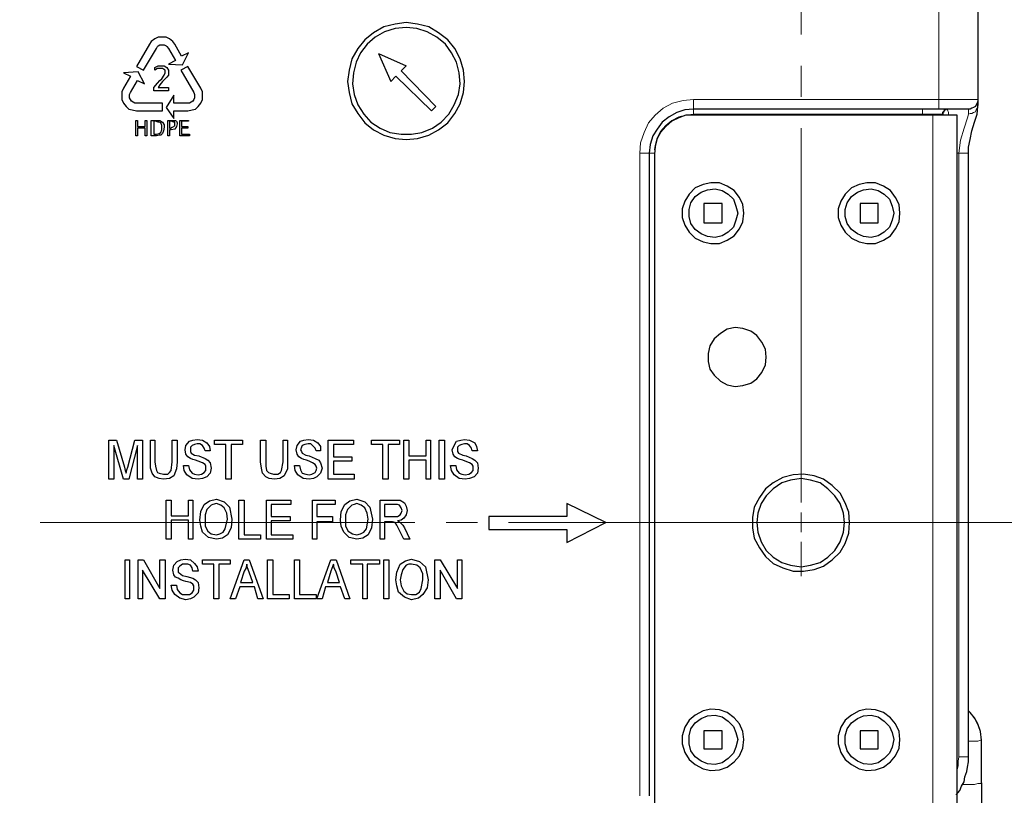
# Model space of a CAD drawing. Units: inches. Extents: x 43 to 497, y 73 to 287.
# Drawn here: x 267 to 307, y 175 to 206 of the extents above; entities that cross this region are included whole.
import ezdxf

# ---------------------------------------------------------------- set-up
doc = ezdxf.new("R2010")
doc.units = ezdxf.units.IN
doc.header["$MEASUREMENT"] = 0
for name, pattern in [('AI-Linetype-10', [19.05, 15.24, -1.27, 1.27, -1.27]), ('AI-Linetype-11', [19.05, 15.24, -1.27, 1.27, -1.27]), ('AI-Linetype-12', [19.05, 15.24, -1.27, 1.27, -1.27]), ('AI-Linetype-13', [19.05, 15.24, -1.27, 1.27, -1.27]), ('AI-Linetype-14', [19.05, 15.24, -1.27, 1.27, -1.27]), ('AI-Linetype-22', [19.05, 15.24, -1.27, 1.27, -1.27]), ('AI-Linetype-23', [19.05, 15.24, -1.27, 1.27, -1.27]), ('AI-Linetype-9', [19.05, 15.24, -1.27, 1.27, -1.27])]:
    doc.linetypes.add(name, pattern=pattern)
doc.layers.add('Layer 1', color=7, linetype='Continuous')

msp = doc.modelspace()

# ---------------------------------------------------------------- linework, layer by layer
at = {"layer": 'Layer 1', "color": 8, "lineweight": 18, "true_color": 0x808080}
for points in [[(304.482, 203.165), (304.482, 247.05)], [(292.312, 200.978), (292.347, 201.401), (292.488, 201.824), (292.664, 202.212), (292.947, 202.53), (293.264, 202.812), (293.652, 203.024), (294.075, 203.129), (294.499, 203.165)], [(294.499, 203.165), (294.499, 203.094), (294.499, 203.024), (294.499, 202.953), (294.499, 202.882), (294.499, 202.847), (294.499, 202.812), (294.499, 202.777)], [(294.499, 203.165), (304.482, 203.165)], [(304.482, 203.165), (304.8, 203.165), (305.082, 203.165), (305.364, 203.165), (305.611, 203.165), (305.823, 203.165), (305.964, 203.165), (306.035, 203.165), (306.07, 203.165)], [(304.482, 203.165), (304.482, 203.094), (304.482, 203.024), (304.482, 202.953), (304.482, 202.882), (304.482, 202.847), (304.482, 202.812), (304.482, 202.777)], [(294.499, 202.565), (294.499, 202.6), (294.499, 202.636), (294.499, 202.671), (294.499, 202.706), (294.499, 202.741), (294.499, 202.777)], [(303.812, 202.565), (303.812, 202.6), (303.812, 202.636), (303.812, 202.671), (303.812, 202.706), (303.812, 202.741), (303.812, 202.777)], [(304.624, 202.565), (304.624, 202.6), (304.624, 202.636), (304.659, 202.671), (304.694, 202.706), (304.694, 202.741), (304.729, 202.741), (304.765, 202.777), (304.835, 202.777)], [(304.659, 202.565), (304.659, 202.6), (304.659, 202.636), (304.694, 202.671), (304.694, 202.706), (304.729, 202.741), (304.765, 202.741), (304.8, 202.777), (304.835, 202.777)], [(304.835, 202.777), (304.835, 202.741), (304.871, 202.636), (304.871, 202.53)], [(306.07, 202.918), (306.07, 202.882), (306.035, 202.812), (306, 202.741), (305.964, 202.671), (305.893, 202.636), (305.823, 202.6), (305.753, 202.6), (305.682, 202.565)], [(305.682, 202.565), (305.682, 202.636), (305.682, 202.671), (305.682, 202.706), (305.682, 202.741), (305.682, 202.777)], [(294.499, 202.565), (294.182, 202.53), (293.899, 202.459), (293.617, 202.318), (293.37, 202.107), (293.158, 201.86), (293.017, 201.612), (292.947, 201.295), (292.911, 201.118)], [(303.812, 202.565), (294.499, 202.565)], [(303.812, 202.53), (303.812, 202.565)], [(304.624, 202.565), (304.588, 202.565), (304.553, 202.565), (304.482, 202.565), (304.377, 202.565), (304.271, 202.565), (304.13, 202.565), (303.989, 202.565), (303.812, 202.565)], [(304.236, 202.53), (304.236, 157.692)], [(304.659, 202.565), (304.624, 202.565)], [(304.659, 202.53), (304.659, 202.53), (304.659, 202.565)], [(305.294, 200.978), (305.364, 201.507), (305.506, 202), (305.647, 202.424), (305.682, 202.565)], [(292.312, 200.978), (292.382, 200.978), (292.453, 200.978), (292.523, 200.978), (292.594, 200.978), (292.629, 200.978), (292.664, 200.978), (292.7, 200.978)], [(292.312, 174.837), (292.312, 200.978)], [(292.911, 200.978), (292.876, 200.978), (292.841, 200.978), (292.806, 200.978), (292.77, 200.978), (292.735, 200.978), (292.7, 200.978)], [(305.294, 200.978), (305.223, 200.978)], [(305.294, 176.424), (305.294, 200.978)], [(305.294, 200.978), (305.4, 200.978), (305.47, 200.978), (305.576, 200.978), (305.647, 200.978), (305.682, 200.978)], [(297.674, 185.949), (329.671, 185.949)], [(297.674, 185.949), (317.994, 185.949)], [(306.211, 177.094), (306.176, 177.412), (306.07, 177.729), (305.929, 177.976), (305.753, 178.223), (305.682, 178.294)], [(306.211, 177.094), (306.176, 177.094), (306.07, 177.059), (305.929, 177.059), (305.753, 177.059), (305.682, 177.059)], [(305.223, 175.895), (305.223, 175.895), (305.259, 176.071), (305.259, 176.248), (305.294, 176.424)], [(305.294, 176.424), (305.4, 176.424), (305.47, 176.424), (305.576, 176.424), (305.647, 176.424), (305.682, 176.424)], [(306.211, 175.366), (306.176, 175.331), (306.07, 175.331), (305.929, 175.295), (305.753, 175.295), (305.506, 175.295), (305.435, 175.295)]]:
    msp.add_lwpolyline(points, dxfattribs=at)
at = {"layer": 'Layer 1', "color": 7, "lineweight": 25, "true_color": 0xffffff}
for points in [[(306.07, 247.05), (306.07, 203.165)], [(282.822, 206.304), (282.363, 206.234), (281.905, 206.128), (281.482, 205.881), (281.129, 205.599), (280.846, 205.246), (280.6, 204.823), (280.493, 204.364), (280.423, 203.906), (280.493, 203.447), (280.6, 202.988), (280.846, 202.6), (281.129, 202.212), (281.482, 201.93), (281.905, 201.718), (282.363, 201.577), (282.822, 201.542), (283.281, 201.577), (283.739, 201.718), (284.127, 201.93), (284.515, 202.212), (284.797, 202.6), (285.009, 202.988), (285.15, 203.447), (285.186, 203.906), (285.15, 204.364), (285.009, 204.823), (284.797, 205.246), (284.515, 205.599), (284.127, 205.881), (283.739, 206.128), (283.281, 206.234), (282.822, 206.304)], [(282.822, 206.093), (282.363, 206.057), (281.94, 205.916), (281.552, 205.705), (281.235, 205.422), (280.952, 205.07), (280.776, 204.682), (280.67, 204.258), (280.635, 203.8), (280.705, 203.376), (280.846, 202.953), (281.093, 202.565), (281.375, 202.247), (281.764, 202), (282.152, 201.824), (282.61, 201.754), (283.034, 201.754), (283.457, 201.824), (283.88, 202), (284.233, 202.247), (284.55, 202.565), (284.762, 202.953), (284.939, 203.376), (285.009, 203.8), (284.974, 204.258), (284.868, 204.682), (284.657, 205.07), (284.41, 205.422), (284.057, 205.705), (283.668, 205.916), (283.245, 206.057), (282.822, 206.093)], [(272.38, 205.422), (271.851, 204.505)], [(273.403, 205.422), (273.332, 205.528), (273.191, 205.634), (273.05, 205.705), (272.909, 205.705), (272.733, 205.705), (272.591, 205.634), (272.45, 205.528), (272.38, 205.422)], [(273.685, 204.929), (273.403, 205.422)], [(272.133, 204.364), (272.662, 205.246)], [(272.662, 205.246), (272.697, 205.317), (272.733, 205.352), (272.803, 205.387), (272.909, 205.387), (272.979, 205.387), (273.05, 205.352), (273.085, 205.317), (273.156, 205.246)], [(273.156, 205.246), (273.438, 204.752)], [(273.967, 205.07), (273.685, 204.929)], [(273.72, 204.576), (273.967, 205.07)], [(281.693, 205.035), (282.822, 204.54)], [(281.693, 205.035), (282.187, 203.906)], [(273.438, 204.752), (273.156, 204.611)], [(271.921, 204.293), (271.321, 204.258)], [(271.321, 204.258), (271.604, 204.117)], [(271.851, 204.505), (272.133, 204.364)], [(272.168, 203.8), (271.921, 204.293)], [(272.591, 204.47), (272.733, 204.54), (272.838, 204.54)], [(272.591, 204.364), (272.591, 204.47)], [(272.838, 204.435), (272.697, 204.435), (272.591, 204.364)], [(272.838, 204.54), (272.979, 204.54), (273.085, 204.47), (273.156, 204.364), (273.156, 204.258)], [(273.015, 204.258), (273.015, 204.364), (272.944, 204.4), (272.909, 204.435), (272.838, 204.435)], [(272.874, 204.011), (272.979, 204.153), (273.015, 204.258)], [(273.156, 204.258), (273.156, 204.153), (273.085, 204.082), (272.944, 203.941)], [(273.156, 204.611), (273.72, 204.576)], [(273.932, 204.505), (273.65, 204.364)], [(273.65, 204.364), (274.179, 203.447)], [(274.461, 203.623), (273.932, 204.505)], [(282.822, 204.54), (282.61, 204.329)], [(282.61, 204.329), (284.021, 202.882)], [(271.604, 204.117), (271.321, 203.623)], [(271.604, 203.447), (271.886, 203.941)], [(271.886, 203.941), (272.168, 203.8)], [(272.556, 203.659), (272.697, 203.835), (272.803, 203.941)], [(272.909, 203.906), (272.803, 203.764), (272.733, 203.659)], [(272.803, 203.941), (272.874, 204.011)], [(272.944, 203.941), (272.909, 203.906)], [(282.187, 203.906), (282.399, 204.117)], [(282.399, 204.117), (283.845, 202.706)], [(271.321, 203.623), (271.251, 203.482), (271.251, 203.306), (271.251, 203.165), (271.321, 203.024), (271.427, 202.882), (271.533, 202.777), (271.674, 202.741), (271.851, 202.706)], [(271.851, 203.024), (271.78, 203.024), (271.71, 203.059), (271.639, 203.094), (271.604, 203.165), (271.568, 203.235), (271.568, 203.306), (271.568, 203.376), (271.604, 203.447)], [(272.556, 203.518), (272.556, 203.659)], [(273.156, 203.518), (272.556, 203.518)], [(272.733, 203.659), (273.156, 203.659)], [(273.156, 203.659), (273.156, 203.518)], [(273.932, 202.706), (274.108, 202.741), (274.249, 202.777), (274.355, 202.882), (274.461, 203.024), (274.532, 203.165), (274.532, 203.306), (274.532, 203.482), (274.461, 203.623)], [(274.179, 203.447), (274.214, 203.376), (274.214, 203.306), (274.214, 203.235), (274.179, 203.165), (274.144, 203.094), (274.073, 203.059), (274.003, 203.024), (273.932, 203.024)], [(272.909, 203.024), (271.851, 203.024)], [(272.909, 202.706), (272.909, 203.024)], [(273.367, 203.341), (273.05, 202.847)], [(273.367, 203.024), (273.367, 203.341)], [(273.932, 203.024), (273.367, 203.024)], [(306.07, 203.165), (306.07, 203.094), (306.035, 203.024), (306, 202.953), (305.964, 202.882), (305.893, 202.847), (305.823, 202.812), (305.753, 202.777), (305.682, 202.777)], [(306.07, 203.165), (306.07, 203.165), (306.07, 203.129), (306.07, 203.094), (306.07, 203.024), (306.07, 202.988), (306.07, 202.918)], [(271.851, 202.706), (272.909, 202.706)], [(273.05, 202.847), (273.367, 202.389)], [(273.367, 202.389), (273.367, 202.706)], [(273.367, 202.706), (273.932, 202.706)], [(283.845, 202.706), (284.021, 202.882)], [(294.499, 202.777), (294.146, 202.741), (293.829, 202.636), (293.511, 202.459), (293.229, 202.247), (293.017, 201.965), (292.841, 201.683), (292.735, 201.33), (292.7, 200.978)], [(304.482, 202.777), (294.499, 202.777)], [(305.682, 202.777), (305.647, 202.777), (305.576, 202.777), (305.47, 202.777), (305.329, 202.777), (305.153, 202.777), (304.941, 202.777), (304.729, 202.777), (304.482, 202.777)], [(305.682, 200.978), (305.682, 201.225), (305.753, 201.542), (305.823, 201.895), (305.929, 202.247), (306.035, 202.565), (306.07, 202.882), (306.07, 202.953)], [(271.815, 201.683), (271.815, 202.318)], [(271.815, 202.318), (271.886, 202.318)], [(271.886, 202.318), (271.886, 202.071)], [(272.203, 202.318), (272.274, 202.318)], [(272.203, 202.071), (272.203, 202.318)], [(272.274, 202.318), (272.274, 201.683)], [(272.45, 202.318), (272.662, 202.318)], [(272.45, 201.683), (272.45, 202.318)], [(272.556, 202.283), (272.556, 201.754)], [(272.627, 202.283), (272.556, 202.283)], [(272.838, 202.212), (272.768, 202.247), (272.733, 202.247), (272.627, 202.283)], [(272.662, 202.318), (272.803, 202.318), (272.909, 202.247)], [(272.874, 202), (272.874, 202.107), (272.838, 202.212)], [(272.909, 202.247), (272.979, 202.142), (272.979, 202.036)], [(273.121, 202.318), (273.297, 202.318)], [(273.121, 201.683), (273.121, 202.318)], [(273.191, 202.283), (273.191, 202)], [(273.262, 202.283), (273.191, 202.283)], [(273.403, 202.142), (273.403, 202.212), (273.403, 202.247), (273.367, 202.247), (273.262, 202.283)], [(273.297, 202.318), (273.403, 202.318), (273.438, 202.318), (273.473, 202.283)], [(273.473, 202.283), (273.509, 202.212), (273.509, 202.177)], [(273.614, 202.318), (273.967, 202.318)], [(273.614, 201.683), (273.614, 202.318)], [(273.685, 202.283), (273.685, 202.071)], [(273.967, 202.283), (273.685, 202.283)], [(273.967, 202.318), (273.967, 202.283)], [(294.499, 202.53), (294.182, 202.53), (293.899, 202.424), (293.617, 202.283), (293.37, 202.071), (293.158, 201.824), (293.017, 201.577), (292.947, 201.26), (292.911, 200.942)], [(304.236, 202.53), (294.499, 202.53)], [(305.223, 202.53), (305.188, 202.53), (305.153, 202.53), (305.047, 202.53), (304.941, 202.53), (304.765, 202.53), (304.588, 202.53), (304.412, 202.53), (304.236, 202.53)], [(304.624, 202.565), (304.624, 202.53)], [(305.223, 157.692), (305.223, 202.53)], [(271.886, 202.071), (272.203, 202.071)], [(271.886, 202), (271.886, 201.683)], [(272.203, 202), (271.886, 202)], [(272.203, 201.683), (272.203, 202)], [(272.662, 201.754), (272.768, 201.789), (272.838, 201.824)], [(272.838, 201.824), (272.874, 201.93), (272.874, 202)], [(272.979, 202.036), (272.944, 201.895), (272.909, 201.789)], [(273.191, 202), (273.226, 202)], [(273.191, 201.93), (273.191, 201.683)], [(273.262, 201.93), (273.191, 201.93)], [(273.226, 202), (273.297, 202.036), (273.367, 202.071), (273.403, 202.107), (273.403, 202.142)], [(273.509, 202.177), (273.473, 202.071), (273.403, 201.965), (273.262, 201.93)], [(273.685, 202.071), (273.932, 202.071)], [(273.685, 202), (273.685, 201.754)], [(273.932, 202), (273.685, 202)], [(273.932, 202.071), (273.932, 202)], [(271.886, 201.683), (271.815, 201.683)], [(272.274, 201.683), (272.203, 201.683)], [(272.662, 201.683), (272.45, 201.683)], [(272.556, 201.754), (272.662, 201.754)], [(272.909, 201.789), (272.838, 201.718), (272.768, 201.718), (272.662, 201.683)], [(273.191, 201.683), (273.121, 201.683)], [(274.003, 201.683), (273.614, 201.683)], [(273.685, 201.754), (274.003, 201.754)], [(274.003, 201.754), (274.003, 201.683)], [(292.7, 200.978), (292.7, 174.837)], [(292.911, 200.942), (292.911, 159.279)], [(305.682, 176.424), (305.682, 200.978)], [(296.545, 198.543), (296.51, 198.896), (296.368, 199.178), (296.157, 199.461), (295.875, 199.637), (295.557, 199.778), (295.204, 199.778), (294.887, 199.707), (294.569, 199.566), (294.322, 199.319), (294.146, 199.037), (294.04, 198.72), (294.04, 198.367), (294.146, 198.05), (294.322, 197.767), (294.569, 197.52), (294.887, 197.379), (295.204, 197.309), (295.557, 197.309), (295.875, 197.45), (296.157, 197.626), (296.368, 197.908), (296.51, 198.19), (296.545, 198.543)], [(296.298, 198.543), (296.228, 198.261), (296.122, 197.979), (295.91, 197.767), (295.663, 197.626), (295.381, 197.556), (295.063, 197.591), (294.816, 197.697), (294.569, 197.873), (294.393, 198.12), (294.322, 198.402), (294.322, 198.685), (294.393, 198.967), (294.569, 199.214), (294.816, 199.39), (295.063, 199.496), (295.381, 199.531), (295.663, 199.461), (295.91, 199.319), (296.122, 199.108), (296.228, 198.825), (296.298, 198.543)], [(302.895, 198.543), (302.86, 198.896), (302.718, 199.178), (302.507, 199.461), (302.225, 199.637), (301.907, 199.778), (301.554, 199.778), (301.237, 199.707), (300.919, 199.566), (300.672, 199.319), (300.496, 199.037), (300.39, 198.72), (300.39, 198.367), (300.496, 198.05), (300.672, 197.767), (300.919, 197.52), (301.237, 197.379), (301.554, 197.309), (301.907, 197.309), (302.225, 197.45), (302.507, 197.626), (302.718, 197.908), (302.86, 198.19), (302.895, 198.543)], [(302.648, 198.543), (302.578, 198.261), (302.472, 197.979), (302.26, 197.767), (302.013, 197.626), (301.731, 197.556), (301.413, 197.591), (301.166, 197.697), (300.919, 197.873), (300.743, 198.12), (300.672, 198.402), (300.672, 198.685), (300.743, 198.967), (300.919, 199.214), (301.166, 199.39), (301.413, 199.496), (301.731, 199.531), (302.013, 199.461), (302.26, 199.319), (302.472, 199.108), (302.578, 198.825), (302.648, 198.543)], [(294.922, 198.932), (294.922, 198.155)], [(295.663, 198.932), (294.922, 198.932)], [(295.663, 198.155), (295.663, 198.932)], [(301.272, 198.932), (301.272, 198.155)], [(302.013, 198.932), (301.272, 198.932)], [(302.013, 198.155), (302.013, 198.932)], [(294.922, 198.155), (295.663, 198.155)], [(301.272, 198.155), (302.013, 198.155)], [(297.462, 192.687), (297.427, 193.005), (297.286, 193.287), (297.074, 193.569), (296.827, 193.746), (296.51, 193.851), (296.192, 193.887), (295.875, 193.816), (295.593, 193.64), (295.346, 193.428), (295.169, 193.146), (295.099, 192.828), (295.099, 192.511), (295.169, 192.193), (295.346, 191.946), (295.593, 191.7), (295.875, 191.558), (296.192, 191.488), (296.51, 191.523), (296.827, 191.629), (297.074, 191.805), (297.286, 192.052), (297.427, 192.37), (297.462, 192.687)], [(270.722, 189.3), (271.039, 189.3)], [(270.722, 187.713), (270.722, 189.3)], [(270.933, 189.089), (270.933, 187.713)], [(271.321, 187.713), (270.933, 189.089)], [(271.039, 189.3), (271.357, 188.207)], [(271.498, 188.207), (271.78, 189.3)], [(271.886, 189.089), (271.533, 187.713)], [(271.78, 189.3), (272.097, 189.3)], [(271.886, 187.713), (271.886, 189.089)], [(272.097, 189.3), (272.097, 187.713)], [(272.415, 189.3), (272.591, 189.3)], [(272.415, 188.418), (272.415, 189.3)], [(272.591, 189.3), (272.591, 188.418)], [(273.297, 188.418), (273.297, 189.3)], [(273.297, 189.3), (273.509, 189.3)], [(273.509, 189.3), (273.509, 188.418)], [(273.826, 188.912), (273.861, 189.089), (274.003, 189.265), (274.144, 189.3), (274.32, 189.336)], [(274.32, 189.16), (274.214, 189.124), (274.108, 189.089), (274.038, 189.018), (274.038, 188.912)], [(274.32, 189.336), (274.532, 189.3), (274.708, 189.195), (274.814, 189.054), (274.849, 188.877)], [(274.637, 188.877), (274.602, 188.983), (274.532, 189.089), (274.426, 189.16), (274.32, 189.16)], [(275.026, 189.124), (275.026, 189.3)], [(275.026, 189.3), (276.154, 189.3)], [(275.484, 189.124), (275.026, 189.124)], [(275.484, 187.713), (275.484, 189.124)], [(275.696, 189.124), (275.696, 187.713)], [(276.154, 189.124), (275.696, 189.124)], [(276.154, 189.3), (276.154, 189.124)], [(276.895, 189.3), (277.107, 189.3)], [(276.895, 188.418), (276.895, 189.3)], [(277.107, 189.3), (277.107, 188.418)], [(277.812, 188.418), (277.812, 189.3)], [(277.812, 189.3), (277.989, 189.3)], [(277.989, 189.3), (277.989, 188.418)], [(278.342, 188.912), (278.377, 189.089), (278.518, 189.265), (278.659, 189.3), (278.836, 189.336)], [(278.836, 189.16), (278.694, 189.124), (278.589, 189.089), (278.553, 189.018), (278.518, 188.912)], [(278.836, 189.336), (279.047, 189.3), (279.224, 189.195), (279.329, 189.054), (279.329, 188.877)], [(279.153, 188.877), (279.118, 188.983), (279.012, 189.089), (278.941, 189.16), (278.836, 189.16)], [(279.647, 187.713), (279.647, 189.3)], [(279.647, 189.3), (280.67, 189.3)], [(279.859, 189.124), (279.859, 188.63)], [(280.67, 189.124), (279.859, 189.124)], [(280.67, 189.3), (280.67, 189.124)], [(281.411, 189.124), (281.411, 189.3)], [(281.411, 189.3), (282.54, 189.3)], [(281.869, 189.124), (281.411, 189.124)], [(281.869, 187.713), (281.869, 189.124)], [(282.081, 189.124), (282.081, 187.713)], [(282.54, 189.124), (282.081, 189.124)], [(282.54, 189.3), (282.54, 189.124)], [(282.716, 187.713), (282.716, 189.3)], [(282.716, 189.3), (282.928, 189.3)], [(282.928, 189.3), (282.928, 188.665)], [(283.633, 189.3), (283.81, 189.3)], [(283.633, 188.665), (283.633, 189.3)], [(283.81, 189.3), (283.81, 187.713)], [(284.162, 187.713), (284.162, 189.3)], [(284.162, 189.3), (284.374, 189.3)], [(284.374, 189.3), (284.374, 187.713)], [(284.692, 188.912), (284.762, 189.089), (284.868, 189.265), (285.044, 189.3), (285.186, 189.336)], [(285.186, 189.16), (285.08, 189.124), (284.974, 189.089), (284.903, 189.018), (284.903, 188.912)], [(285.186, 189.336), (285.397, 189.3), (285.609, 189.195), (285.679, 189.054), (285.715, 188.877)], [(285.503, 188.877), (285.468, 188.983), (285.397, 189.089), (285.291, 189.16), (285.186, 189.16)], [(274.038, 188.56), (273.932, 188.63), (273.861, 188.736), (273.826, 188.912)], [(274.038, 188.912), (274.038, 188.842), (274.073, 188.771)], [(274.073, 188.771), (274.214, 188.701), (274.39, 188.665), (274.637, 188.56)], [(274.849, 188.877), (274.637, 188.877)], [(278.553, 188.56), (278.447, 188.63), (278.377, 188.736), (278.342, 188.912)], [(278.518, 188.912), (278.553, 188.842), (278.589, 188.771)], [(278.589, 188.771), (278.73, 188.701), (278.871, 188.665), (279.118, 188.56)], [(279.329, 188.877), (279.153, 188.877)], [(279.859, 188.63), (280.6, 188.63)], [(280.6, 188.63), (280.6, 188.454)], [(282.928, 188.665), (283.633, 188.665)], [(284.903, 188.56), (284.797, 188.63), (284.727, 188.736), (284.692, 188.912)], [(284.903, 188.912), (284.903, 188.842), (284.939, 188.771)], [(284.939, 188.771), (285.115, 188.701), (285.256, 188.665), (285.503, 188.56)], [(285.715, 188.877), (285.503, 188.877)], [(271.357, 188.207), (271.392, 188.066), (271.427, 187.96)], [(271.427, 187.96), (271.462, 188.101), (271.498, 188.207)], [(272.944, 187.713), (272.768, 187.748), (272.591, 187.819), (272.486, 187.96), (272.415, 188.172), (272.415, 188.418)], [(272.591, 188.418), (272.627, 188.242), (272.662, 188.066), (272.697, 187.995), (272.768, 187.96), (272.944, 187.925)], [(272.944, 187.925), (273.121, 187.925), (273.191, 187.995), (273.262, 188.066), (273.297, 188.418)], [(273.509, 188.418), (273.473, 188.136), (273.367, 187.854), (273.191, 187.748), (272.944, 187.713)], [(274.355, 187.713), (274.108, 187.748), (273.897, 187.889), (273.791, 188.066), (273.756, 188.278)], [(273.756, 188.278), (273.967, 188.278)], [(273.967, 188.278), (274.003, 188.101), (274.108, 187.96), (274.214, 187.925), (274.355, 187.889)], [(274.532, 188.383), (274.355, 188.454), (274.249, 188.489), (274.144, 188.525), (274.038, 188.56)], [(274.673, 188.172), (274.673, 188.242), (274.637, 188.313), (274.532, 188.383)], [(274.637, 188.56), (274.743, 188.489), (274.849, 188.383), (274.885, 188.172)], [(277.46, 187.713), (277.248, 187.748), (277.107, 187.819), (276.966, 187.96), (276.931, 188.172), (276.895, 188.418)], [(277.107, 188.418), (277.107, 188.242), (277.142, 188.066), (277.213, 187.995), (277.283, 187.96), (277.424, 187.925)], [(277.424, 187.925), (277.601, 187.925), (277.707, 187.995), (277.742, 188.066), (277.812, 188.418)], [(277.989, 188.418), (277.989, 188.136), (277.848, 187.854), (277.671, 187.748), (277.46, 187.713)], [(278.871, 187.713), (278.624, 187.748), (278.412, 187.889), (278.306, 188.066), (278.271, 188.278)], [(278.271, 188.278), (278.483, 188.278)], [(278.483, 188.278), (278.518, 188.101), (278.589, 187.96), (278.73, 187.925), (278.871, 187.889)], [(279.012, 188.383), (278.871, 188.454), (278.765, 188.489), (278.659, 188.525), (278.553, 188.56)], [(279.188, 188.172), (279.153, 188.242), (279.118, 188.313), (279.012, 188.383)], [(279.118, 188.56), (279.259, 188.489), (279.329, 188.383), (279.4, 188.172)], [(279.859, 188.454), (279.859, 187.925)], [(280.6, 188.454), (279.859, 188.454)], [(282.928, 188.489), (282.928, 187.713)], [(283.633, 188.489), (282.928, 188.489)], [(283.633, 187.713), (283.633, 188.489)], [(285.221, 187.713), (284.974, 187.748), (284.762, 187.889), (284.657, 188.066), (284.621, 188.278)], [(284.621, 188.278), (284.833, 188.278)], [(284.833, 188.278), (284.868, 188.101), (284.974, 187.96), (285.08, 187.925), (285.221, 187.889)], [(285.397, 188.383), (285.221, 188.454), (285.115, 188.489), (285.009, 188.525), (284.903, 188.56)], [(285.538, 188.172), (285.538, 188.242), (285.503, 188.313), (285.397, 188.383)], [(285.503, 188.56), (285.609, 188.489), (285.715, 188.383), (285.75, 188.172)], [(274.885, 188.172), (274.849, 187.96), (274.708, 187.819), (274.532, 187.748), (274.355, 187.713)], [(274.355, 187.889), (274.496, 187.925), (274.602, 187.995), (274.673, 188.066), (274.673, 188.172)], [(279.4, 188.172), (279.329, 187.96), (279.188, 187.819), (279.047, 187.748), (278.871, 187.713)], [(278.871, 187.889), (278.977, 187.925), (279.118, 187.995), (279.153, 188.066), (279.188, 188.172)], [(279.859, 187.925), (280.705, 187.925)], [(280.705, 187.925), (280.705, 187.713)], [(285.75, 188.172), (285.715, 187.96), (285.574, 187.819), (285.397, 187.748), (285.221, 187.713)], [(285.221, 187.889), (285.362, 187.925), (285.468, 187.995), (285.538, 188.066), (285.538, 188.172)], [(300.849, 185.949), (300.814, 186.372), (300.672, 186.761), (300.461, 187.149), (300.143, 187.466), (299.79, 187.713), (299.403, 187.854), (298.979, 187.925), (298.556, 187.889), (298.132, 187.784), (297.744, 187.572), (297.427, 187.325), (297.18, 186.972), (296.968, 186.584), (296.898, 186.161), (296.898, 185.737), (296.968, 185.314), (297.18, 184.926), (297.427, 184.573), (297.744, 184.291), (298.132, 184.115), (298.556, 183.974), (298.979, 183.974), (299.403, 184.044), (299.79, 184.185), (300.143, 184.432), (300.461, 184.75), (300.672, 185.103), (300.814, 185.526), (300.849, 185.949)], [(270.933, 187.713), (270.722, 187.713)], [(271.533, 187.713), (271.321, 187.713)], [(272.097, 187.713), (271.886, 187.713)], [(275.696, 187.713), (275.484, 187.713)], [(280.705, 187.713), (279.647, 187.713)], [(282.081, 187.713), (281.869, 187.713)], [(282.928, 187.713), (282.716, 187.713)], [(283.81, 187.713), (283.633, 187.713)], [(284.374, 187.713), (284.162, 187.713)], [(298.873, 187.748), (298.45, 187.678), (298.097, 187.572), (297.744, 187.325), (297.462, 187.043), (297.25, 186.725), (297.11, 186.337), (297.074, 185.949), (297.11, 185.561), (297.25, 185.173), (297.462, 184.82), (297.744, 184.538), (298.097, 184.326), (298.45, 184.221), (298.873, 184.15), (299.261, 184.221), (299.65, 184.326), (299.967, 184.538), (300.249, 184.82), (300.461, 185.173), (300.602, 185.561), (300.637, 185.949), (300.602, 186.337), (300.461, 186.725), (300.249, 187.043), (299.967, 187.325), (299.65, 187.572), (299.261, 187.678), (298.873, 187.748)], [(273.05, 186.866), (273.262, 186.866)], [(273.05, 185.279), (273.05, 186.866)], [(273.262, 186.866), (273.262, 186.232)], [(273.967, 186.866), (274.144, 186.866)], [(273.967, 186.232), (273.967, 186.866)], [(274.144, 186.866), (274.144, 185.279)], [(274.426, 186.055), (274.461, 186.408), (274.602, 186.69), (274.814, 186.831), (275.096, 186.902)], [(275.096, 186.725), (274.955, 186.69), (274.885, 186.655), (274.708, 186.478), (274.637, 186.267), (274.637, 186.055)], [(275.096, 186.902), (275.414, 186.796), (275.625, 186.584), (275.731, 186.09)], [(275.555, 186.09), (275.519, 186.337), (275.414, 186.549), (275.272, 186.655), (275.096, 186.725)], [(276.013, 186.866), (276.225, 186.866)], [(276.013, 185.279), (276.013, 186.866)], [(276.225, 186.866), (276.225, 185.455)], [(277.142, 186.866), (278.13, 186.866)], [(277.142, 185.279), (277.142, 186.866)], [(277.319, 186.69), (277.319, 186.196)], [(278.13, 186.69), (277.319, 186.69)], [(278.13, 186.866), (278.13, 186.69)], [(279.012, 185.279), (279.012, 186.866)], [(279.012, 186.866), (279.929, 186.866)], [(279.188, 186.69), (279.188, 186.196)], [(279.929, 186.69), (279.188, 186.69)], [(279.929, 186.866), (279.929, 186.69)], [(280.141, 186.055), (280.176, 186.408), (280.317, 186.69), (280.529, 186.831), (280.811, 186.902)], [(280.811, 186.725), (280.705, 186.69), (280.6, 186.655), (280.423, 186.478), (280.353, 186.267), (280.353, 186.055)], [(280.811, 186.902), (281.129, 186.796), (281.34, 186.584), (281.446, 186.09)], [(281.27, 186.09), (281.235, 186.337), (281.129, 186.549), (280.987, 186.655), (280.811, 186.725)], [(281.764, 186.866), (282.363, 186.866)], [(281.764, 185.279), (281.764, 186.866)], [(281.94, 186.69), (281.94, 186.196)], [(282.363, 186.69), (281.94, 186.69)], [(282.363, 186.866), (282.575, 186.866), (282.751, 186.761), (282.822, 186.619), (282.857, 186.443)], [(282.646, 186.443), (282.61, 186.549), (282.54, 186.655), (282.469, 186.69), (282.363, 186.69)], [(290.936, 185.949), (289.348, 186.725)], [(289.348, 186.725), (289.348, 186.196)], [(273.262, 186.232), (273.967, 186.232)], [(277.319, 186.196), (278.095, 186.196)], [(278.095, 186.196), (278.095, 186.02)], [(279.188, 186.196), (279.823, 186.196)], [(279.823, 186.196), (279.823, 185.985)], [(281.94, 186.196), (282.328, 186.196)], [(282.328, 186.196), (282.469, 186.196), (282.575, 186.267), (282.61, 186.337), (282.646, 186.443)], [(282.857, 186.443), (282.822, 186.267), (282.716, 186.125), (282.61, 186.055), (282.469, 186.02)], [(289.348, 186.196), (286.173, 186.196)], [(286.173, 186.196), (286.173, 185.667)], [(273.262, 186.055), (273.262, 185.279)], [(273.967, 186.055), (273.262, 186.055)], [(273.967, 185.279), (273.967, 186.055)], [(275.096, 185.279), (274.779, 185.35), (274.532, 185.561), (274.461, 185.808), (274.426, 186.055)], [(274.637, 186.055), (274.637, 185.808), (274.743, 185.596), (274.885, 185.49), (275.096, 185.455)], [(275.731, 186.09), (275.696, 185.737), (275.555, 185.455), (275.343, 185.314), (275.096, 185.279)], [(275.096, 185.455), (275.237, 185.49), (275.378, 185.561), (275.449, 185.702), (275.555, 186.09)], [(277.319, 186.02), (277.319, 185.455)], [(278.095, 186.02), (277.319, 186.02)], [(279.188, 185.985), (279.188, 185.279)], [(279.823, 185.985), (279.188, 185.985)], [(280.811, 185.279), (280.493, 185.35), (280.282, 185.561), (280.176, 185.808), (280.141, 186.055)], [(280.353, 186.055), (280.353, 185.808), (280.458, 185.596), (280.635, 185.49), (280.811, 185.455)], [(281.446, 186.09), (281.411, 185.737), (281.27, 185.455), (281.058, 185.314), (280.811, 185.279)], [(280.811, 185.455), (280.952, 185.49), (281.093, 185.561), (281.199, 185.702), (281.27, 186.09)], [(281.94, 185.985), (281.94, 185.279)], [(282.152, 185.985), (281.94, 185.985)], [(282.257, 185.985), (282.187, 185.985), (282.152, 185.985)], [(282.54, 185.632), (282.434, 185.843), (282.363, 185.949), (282.257, 185.985)], [(282.469, 186.02), (282.54, 185.985), (282.575, 185.949)], [(282.575, 185.949), (282.681, 185.843), (282.751, 185.737)], [(289.348, 185.138), (290.936, 185.949)], [(276.225, 185.455), (276.895, 185.455)], [(276.895, 185.455), (276.895, 185.279)], [(277.319, 185.455), (278.201, 185.455)], [(278.201, 185.455), (278.201, 185.279)], [(282.716, 185.279), (282.54, 185.632)], [(282.751, 185.737), (282.963, 185.279)], [(286.173, 185.667), (289.348, 185.667)], [(289.348, 185.667), (289.348, 185.138)], [(273.262, 185.279), (273.05, 185.279)], [(274.144, 185.279), (273.967, 185.279)], [(276.895, 185.279), (276.013, 185.279)], [(278.201, 185.279), (277.142, 185.279)], [(279.188, 185.279), (279.012, 185.279)], [(281.94, 185.279), (281.764, 185.279)], [(282.963, 185.279), (282.716, 185.279)], [(271.392, 184.432), (271.568, 184.432)], [(271.392, 182.845), (271.392, 184.432)], [(271.568, 184.432), (271.568, 182.845)], [(271.921, 184.432), (272.133, 184.432)], [(271.921, 182.845), (271.921, 184.432)], [(272.133, 184.432), (272.803, 183.268)], [(272.803, 184.432), (273.015, 184.432)], [(272.803, 183.268), (272.803, 184.432)], [(273.015, 184.432), (273.015, 182.845)], [(273.332, 184.009), (273.367, 184.221), (273.509, 184.362), (273.65, 184.432), (273.826, 184.468)], [(273.826, 184.256), (273.72, 184.256), (273.614, 184.185), (273.544, 184.115), (273.544, 184.044)], [(273.826, 184.468), (274.038, 184.432), (274.214, 184.291), (274.32, 184.15), (274.355, 183.974)], [(274.144, 183.974), (274.108, 184.115), (274.038, 184.221), (273.932, 184.256), (273.826, 184.256)], [(274.532, 184.432), (275.661, 184.432)], [(274.532, 184.256), (274.532, 184.432)], [(274.99, 184.256), (274.532, 184.256)], [(274.99, 182.845), (274.99, 184.256)], [(275.202, 184.256), (275.202, 182.845)], [(275.661, 184.256), (275.202, 184.256)], [(275.661, 182.845), (276.225, 184.432)], [(275.661, 184.432), (275.661, 184.256)], [(276.225, 184.432), (276.437, 184.432)], [(276.331, 184.256), (276.296, 184.079), (276.225, 183.974)], [(276.437, 183.938), (276.366, 184.115), (276.331, 184.256)], [(276.437, 184.432), (277.001, 182.845)], [(277.178, 184.432), (277.389, 184.432)], [(277.178, 182.845), (277.178, 184.432)], [(277.389, 184.432), (277.389, 183.021)], [(278.271, 184.432), (278.483, 184.432)], [(278.271, 182.845), (278.271, 184.432)], [(278.483, 184.432), (278.483, 183.021)], [(279.188, 182.845), (279.753, 184.432)], [(279.753, 184.432), (279.964, 184.432)], [(279.859, 184.256), (279.788, 184.079), (279.753, 183.974)], [(279.964, 183.938), (279.894, 184.115), (279.859, 184.256)], [(279.964, 184.432), (280.529, 182.845)], [(280.564, 184.432), (281.728, 184.432)], [(280.564, 184.256), (280.564, 184.432)], [(281.058, 184.256), (280.564, 184.256)], [(281.058, 182.845), (281.058, 184.256)], [(281.235, 184.256), (281.235, 182.845)], [(281.728, 184.256), (281.235, 184.256)], [(281.728, 184.432), (281.728, 184.256)], [(281.905, 182.845), (281.905, 184.432)], [(281.905, 184.432), (282.116, 184.432)], [(282.116, 184.432), (282.116, 182.845)], [(282.399, 183.621), (282.434, 183.938), (282.575, 184.256), (282.787, 184.397), (283.034, 184.468)], [(283.034, 184.256), (282.928, 184.256), (282.822, 184.221), (282.681, 184.044), (282.61, 183.832), (282.575, 183.621)], [(283.034, 184.468), (283.351, 184.362), (283.598, 184.15), (283.704, 183.621)], [(283.492, 183.621), (283.492, 183.868), (283.386, 184.115), (283.245, 184.221), (283.034, 184.256)], [(283.986, 184.432), (284.198, 184.432)], [(283.986, 182.845), (283.986, 184.432)], [(284.198, 184.432), (284.903, 183.268)], [(284.903, 184.432), (285.08, 184.432)], [(284.903, 183.268), (284.903, 184.432)], [(285.08, 184.432), (285.08, 182.845)], [(272.097, 184.009), (272.097, 182.845)], [(272.803, 182.845), (272.097, 184.009)], [(273.544, 183.691), (273.438, 183.727), (273.367, 183.832), (273.332, 184.009)], [(273.544, 184.044), (273.544, 183.938), (273.579, 183.903)], [(273.579, 183.903), (273.72, 183.797), (273.897, 183.762), (274.144, 183.691)], [(274.355, 183.974), (274.144, 183.974)], [(276.225, 183.974), (276.084, 183.515)], [(276.578, 183.515), (276.437, 183.938)], [(279.753, 183.974), (279.612, 183.515)], [(280.106, 183.515), (279.964, 183.938)], [(284.198, 184.009), (284.198, 182.845)], [(284.868, 182.845), (284.198, 184.009)], [(273.861, 182.81), (273.614, 182.88), (273.403, 183.021), (273.297, 183.197), (273.262, 183.409)], [(273.262, 183.409), (273.473, 183.409)], [(273.473, 183.409), (273.509, 183.233), (273.614, 183.092), (273.72, 183.021), (273.861, 183.021)], [(274.038, 183.515), (273.861, 183.55), (273.756, 183.586), (273.65, 183.621), (273.544, 183.691)], [(274.179, 183.268), (274.179, 183.374), (274.144, 183.444), (274.038, 183.515)], [(274.144, 183.691), (274.249, 183.621), (274.355, 183.515), (274.39, 183.303)], [(276.084, 183.515), (276.578, 183.515)], [(279.612, 183.515), (280.106, 183.515)], [(283.034, 182.81), (282.751, 182.915), (282.504, 183.127), (282.434, 183.374), (282.399, 183.621)], [(282.575, 183.621), (282.61, 183.374), (282.716, 183.162), (282.857, 183.057), (283.034, 183.021)], [(283.704, 183.621), (283.668, 183.303), (283.492, 183.021), (283.316, 182.88), (283.034, 182.81)], [(283.034, 183.021), (283.21, 183.021), (283.351, 183.127), (283.422, 183.268), (283.492, 183.621)], [(274.39, 183.303), (274.355, 183.092), (274.179, 182.915), (274.038, 182.845), (273.861, 182.81)], [(273.861, 183.021), (274.003, 183.021), (274.108, 183.092), (274.179, 183.197), (274.179, 183.268)], [(276.049, 183.339), (275.872, 182.845)], [(276.648, 183.339), (276.049, 183.339)], [(276.789, 182.845), (276.648, 183.339)], [(277.389, 183.021), (278.06, 183.021)], [(278.06, 183.021), (278.06, 182.845)], [(278.483, 183.021), (279.153, 183.021)], [(279.153, 183.021), (279.153, 182.845)], [(279.541, 183.339), (279.4, 182.845)], [(280.141, 183.339), (279.541, 183.339)], [(280.317, 182.845), (280.141, 183.339)], [(271.568, 182.845), (271.392, 182.845)], [(272.097, 182.845), (271.921, 182.845)], [(273.015, 182.845), (272.803, 182.845)], [(275.202, 182.845), (274.99, 182.845)], [(275.872, 182.845), (275.661, 182.845)], [(277.001, 182.845), (276.789, 182.845)], [(278.06, 182.845), (277.178, 182.845)], [(279.153, 182.845), (278.271, 182.845)], [(279.4, 182.845), (279.188, 182.845)], [(280.529, 182.845), (280.317, 182.845)], [(281.235, 182.845), (281.058, 182.845)], [(282.116, 182.845), (281.905, 182.845)], [(284.198, 182.845), (283.986, 182.845)], [(285.08, 182.845), (284.868, 182.845)], [(296.545, 177.13), (296.51, 177.447), (296.368, 177.765), (296.157, 178.012), (295.875, 178.223), (295.557, 178.329), (295.204, 178.364), (294.887, 178.294), (294.569, 178.118), (294.322, 177.906), (294.146, 177.624), (294.04, 177.271), (294.04, 176.953), (294.146, 176.6), (294.322, 176.318), (294.569, 176.107), (294.887, 175.93), (295.204, 175.86), (295.557, 175.895), (295.875, 176.001), (296.157, 176.212), (296.368, 176.46), (296.51, 176.777), (296.545, 177.13)], [(302.895, 177.13), (302.86, 177.447), (302.718, 177.765), (302.507, 178.012), (302.225, 178.223), (301.907, 178.329), (301.554, 178.364), (301.237, 178.294), (300.919, 178.118), (300.672, 177.906), (300.496, 177.624), (300.39, 177.271), (300.39, 176.953), (300.496, 176.6), (300.672, 176.318), (300.919, 176.107), (301.237, 175.93), (301.554, 175.86), (301.907, 175.895), (302.225, 176.001), (302.507, 176.212), (302.718, 176.46), (302.86, 176.777), (302.895, 177.13)], [(306.211, 177.094), (306.176, 177.447), (306.07, 177.765), (305.929, 178.012), (305.753, 178.223), (305.682, 178.294)], [(296.298, 177.13), (296.228, 176.812), (296.122, 176.565), (295.91, 176.354), (295.663, 176.177), (295.381, 176.107), (295.063, 176.142), (294.816, 176.248), (294.569, 176.424), (294.393, 176.671), (294.322, 176.953), (294.322, 177.271), (294.393, 177.553), (294.569, 177.8), (294.816, 177.976), (295.063, 178.082), (295.381, 178.118), (295.663, 178.047), (295.91, 177.871), (296.122, 177.659), (296.228, 177.412), (296.298, 177.13)], [(302.648, 177.13), (302.578, 176.812), (302.472, 176.565), (302.26, 176.354), (302.013, 176.177), (301.731, 176.107), (301.413, 176.142), (301.166, 176.248), (300.919, 176.424), (300.743, 176.671), (300.672, 176.953), (300.672, 177.271), (300.743, 177.553), (300.919, 177.8), (301.166, 177.976), (301.413, 178.082), (301.731, 178.118), (302.013, 178.047), (302.26, 177.871), (302.472, 177.659), (302.578, 177.412), (302.648, 177.13)], [(294.922, 177.482), (294.922, 176.742)], [(295.663, 177.482), (294.922, 177.482)], [(295.663, 176.742), (295.663, 177.482)], [(301.272, 177.482), (301.272, 176.742)], [(302.013, 177.482), (301.272, 177.482)], [(302.013, 176.742), (302.013, 177.482)], [(306.211, 175.366), (306.211, 177.094)], [(294.922, 176.742), (295.663, 176.742)], [(301.272, 176.742), (302.013, 176.742)], [(305.188, 174.872), (305.329, 175.048), (305.4, 175.225), (305.506, 175.401), (305.541, 175.613), (305.611, 175.825), (305.647, 176.001), (305.682, 176.212), (305.682, 176.424)], [(306.211, 175.366), (306.211, 174.801), (306.211, 174.272), (306.211, 173.743), (306.211, 173.285), (306.211, 172.861), (306.211, 172.508), (306.211, 172.261), (306.211, 172.085), (306.211, 172.014)]]:
    msp.add_lwpolyline(points, dxfattribs=at)
at = {"layer": 'Layer 1', "color": 7, "linetype": 'AI-Linetype-22', "lineweight": 18, "true_color": 0xffffff}
msp.add_lwpolyline([(298.881, 186.763), (298.881, 237.55)], dxfattribs=at)
at = {"layer": 'Layer 1', "color": 7, "linetype": 'AI-Linetype-9', "lineweight": 18, "true_color": 0xffffff}
msp.add_lwpolyline([(298.881, 185.962), (298.881, 186.363)], dxfattribs=at)
at = {"layer": 'Layer 1', "color": 7, "linetype": 'AI-Linetype-23', "lineweight": 18, "true_color": 0xffffff}
msp.add_lwpolyline([(96.481, 185.962), (298.081, 185.962)], dxfattribs=at)
at = {"layer": 'Layer 1', "color": 7, "linetype": 'AI-Linetype-10', "lineweight": 18, "true_color": 0xffffff}
msp.add_lwpolyline([(298.881, 185.962), (298.481, 185.962)], dxfattribs=at)
at = {"layer": 'Layer 1', "color": 7, "linetype": 'AI-Linetype-11', "lineweight": 18, "true_color": 0xffffff}
msp.add_lwpolyline([(298.881, 185.962), (298.881, 185.562)], dxfattribs=at)
at = {"layer": 'Layer 1', "color": 7, "linetype": 'AI-Linetype-12', "lineweight": 18, "true_color": 0xffffff}
msp.add_lwpolyline([(298.881, 185.962), (299.281, 185.962)], dxfattribs=at)
at = {"layer": 'Layer 1', "color": 7, "linetype": 'AI-Linetype-14', "lineweight": 18, "true_color": 0xffffff}
msp.add_lwpolyline([(299.681, 185.962), (301.067, 185.962)], dxfattribs=at)
at = {"layer": 'Layer 1', "color": 7, "linetype": 'AI-Linetype-13', "lineweight": 18, "true_color": 0xffffff}
msp.add_lwpolyline([(298.881, 185.163), (298.881, 183.776)], dxfattribs=at)

doc.saveas('drawing.dxf')
